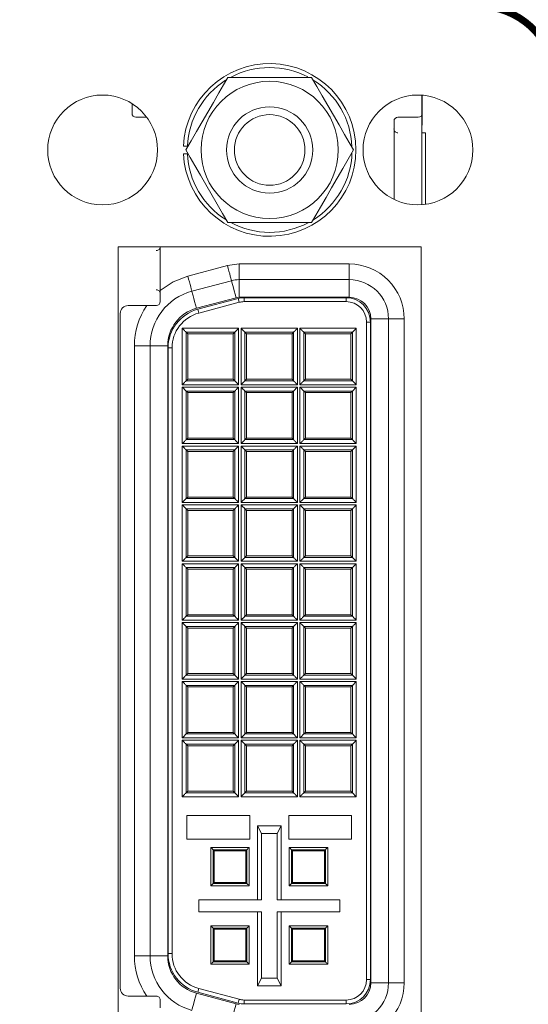
# Model space of a CAD drawing. Units: inches. Extents: x 0 to 68, y 0 to 44.
# Drawn here: x 9.9 to 10.5, y 7.8 to 9 of the extents above; entities that cross this region are included whole.
import ezdxf

# ---------------------------------------------------------------- set-up
doc = ezdxf.new("R2010")
doc.units = ezdxf.units.IN
doc.header["$MEASUREMENT"] = 0
doc.layers.add('PART', color=4, linetype='Continuous')
doc.layers.add('SILK', color=7, linetype='Continuous')

msp = doc.modelspace()

# ---------------------------------------------------------------- linework, layer by layer
at = {"layer": 'PART', "linetype": 'Continuous', "lineweight": 15}
for p, q in [((10.2497, 8.9617), (10.1429, 8.9617)), ((10.3901, 8.7994), (10.3901, 8.939)), ((10.3905, 8.939), (10.3908, 8.9359)), ((10.3908, 8.9159), (10.3908, 8.9359)), ((10.0208, 8.9283), (10.0208, 8.9159)), ((10.0258, 8.9109), (10.0395, 8.9109)), ((10.3598, 8.9109), (10.3858, 8.9109)), ((10.3908, 8.9103), (10.3901, 8.9103)), ((10.3908, 8.9159), (10.3908, 8.9103)), ((10.3908, 8.9009), (10.3908, 8.9103)), ((10.3548, 8.8959), (10.3548, 8.9059)), ((10.3908, 8.9009), (10.3901, 8.9009)), ((10.3548, 8.8062), (10.3548, 8.8959)), ((10.3901, 8.8909), (10.3948, 8.8909)), ((10.3948, 8.7998), (10.3948, 8.8909)), ((10.0914, 8.8742), (10.0864, 8.8742)), ((10.0864, 8.8642), (10.0914, 8.8642)), ((10.1429, 8.7767), (10.2497, 8.7767)), ((10.3893, 8.7457), (10.0033, 8.7457)), ((10.0033, 8.7457), (10.0033, 7.7127)), ((10.0568, 8.7457), (10.0568, 8.6902)), ((10.3893, 7.7127), (10.3893, 8.7457)), ((10.092, 8.7084), (10.1424, 8.7219)), ((10.1424, 8.7219), (10.1575, 8.7239)), ((10.1575, 8.7039), (10.1575, 8.7239)), ((10.1575, 8.7239), (10.2978, 8.7239)), ((10.2978, 8.7039), (10.2978, 8.7239)), ((10.0971, 8.6891), (10.1476, 8.7026)), ((10.1575, 8.7039), (10.1575, 8.6814)), ((10.1575, 8.7039), (10.2978, 8.7039)), ((10.2978, 8.7039), (10.2978, 8.6814)), ((10.0568, 8.6759), (10.0568, 8.6902)), ((10.0395, 8.6709), (10.0158, 8.6709)), ((10.0395, 8.6709), (10.0518, 8.6709)), ((10.103, 8.6674), (10.1534, 8.6809)), ((10.1046, 8.6661), (10.156, 8.6799)), ((10.1573, 8.6751), (10.1059, 8.6613)), ((10.156, 8.6799), (10.1573, 8.6751)), ((10.1575, 8.6814), (10.2978, 8.6814)), ((10.1638, 8.6809), (10.1638, 8.6759)), ((10.1638, 8.6809), (10.2938, 8.6809)), ((10.1638, 8.6759), (10.2938, 8.6759)), ((10.2938, 8.6759), (10.2938, 8.6809)), ((10.0058, 7.8009), (10.0058, 8.6609)), ((10.1059, 8.6613), (10.1046, 8.6661)), ((10.3248, 8.6499), (10.3198, 8.6499)), ((10.3198, 8.6499), (10.3198, 7.8119)), ((10.3248, 8.6499), (10.3248, 7.8119)), ((10.3478, 8.6539), (10.3253, 8.6539)), ((10.3253, 8.6539), (10.3253, 7.8079)), ((10.3478, 8.6539), (10.3478, 7.8079)), ((10.3478, 8.6539), (10.3678, 8.6539)), ((10.3678, 8.6539), (10.3678, 7.8079)), ((10.0848, 8.6419), (10.1567, 8.6419)), ((10.0848, 8.57), (10.0848, 8.6419)), ((10.1517, 8.6369), (10.0898, 8.6369)), ((10.0898, 8.6369), (10.0898, 8.575)), ((10.0918, 8.6349), (10.0898, 8.6369)), ((10.0918, 8.5769), (10.0918, 8.6349)), ((10.1498, 8.6349), (10.0918, 8.6349)), ((10.1517, 8.6369), (10.1498, 8.6349)), ((10.1498, 8.5769), (10.1498, 8.6349)), ((10.1517, 8.575), (10.1517, 8.6369)), ((10.1567, 8.6419), (10.1567, 8.57)), ((10.1598, 8.6419), (10.2317, 8.6419)), ((10.1598, 8.57), (10.1598, 8.6419)), ((10.1648, 8.6369), (10.1648, 8.575)), ((10.2267, 8.6369), (10.1648, 8.6369)), ((10.1668, 8.6349), (10.1648, 8.6369)), ((10.1668, 8.5769), (10.1668, 8.6349)), ((10.2248, 8.6349), (10.1668, 8.6349)), ((10.2267, 8.6369), (10.2248, 8.6349)), ((10.2248, 8.5769), (10.2248, 8.6349)), ((10.2267, 8.575), (10.2267, 8.6369)), ((10.2317, 8.6419), (10.2317, 8.57)), ((10.2348, 8.6419), (10.3067, 8.6419)), ((10.2348, 8.57), (10.2348, 8.6419)), ((10.2398, 8.6369), (10.3017, 8.6369)), ((10.2398, 8.6369), (10.2398, 8.575)), ((10.2398, 8.6369), (10.2418, 8.6349)), ((10.2418, 8.6349), (10.2998, 8.6349)), ((10.2418, 8.6349), (10.2418, 8.5769)), ((10.2998, 8.6349), (10.3017, 8.6369)), ((10.2998, 8.6349), (10.2998, 8.5769)), ((10.3017, 8.575), (10.3017, 8.6369)), ((10.3067, 8.6419), (10.3067, 8.57)), ((10.0438, 8.6196), (10.0238, 8.6196)), ((10.0238, 7.8423), (10.0238, 8.6196)), ((10.0438, 7.8423), (10.0438, 8.6196)), ((10.0663, 8.6196), (10.0438, 8.6196)), ((10.0663, 7.8423), (10.0663, 8.6196)), ((10.0668, 8.6169), (10.0718, 8.6169)), ((10.0668, 7.845), (10.0668, 8.6169)), ((10.0718, 7.845), (10.0718, 8.6169)), ((10.0918, 8.5769), (10.0898, 8.575)), ((10.1517, 8.575), (10.0898, 8.575)), ((10.1498, 8.5769), (10.0918, 8.5769)), ((10.1517, 8.575), (10.1498, 8.5769)), ((10.1668, 8.5769), (10.1648, 8.575)), ((10.2267, 8.575), (10.1648, 8.575)), ((10.2248, 8.5769), (10.1668, 8.5769)), ((10.2267, 8.575), (10.2248, 8.5769)), ((10.2398, 8.575), (10.2418, 8.5769)), ((10.2398, 8.575), (10.3017, 8.575)), ((10.2418, 8.5769), (10.2998, 8.5769)), ((10.2998, 8.5769), (10.3017, 8.575)), ((10.1567, 8.57), (10.0848, 8.57)), ((10.0848, 8.5669), (10.1567, 8.5669)), ((10.0848, 8.495), (10.0848, 8.5669)), ((10.1517, 8.5619), (10.0898, 8.5619)), ((10.0898, 8.5619), (10.0898, 8.5)), ((10.0918, 8.5599), (10.0898, 8.5619)), ((10.1498, 8.5599), (10.0918, 8.5599)), ((10.0918, 8.5019), (10.0918, 8.5599)), ((10.1517, 8.5619), (10.1498, 8.5599)), ((10.1498, 8.5019), (10.1498, 8.5599)), ((10.1517, 8.5), (10.1517, 8.5619)), ((10.1567, 8.5669), (10.1567, 8.495)), ((10.2317, 8.57), (10.1598, 8.57)), ((10.1598, 8.5669), (10.2317, 8.5669)), ((10.1598, 8.495), (10.1598, 8.5669)), ((10.1648, 8.5619), (10.1648, 8.5)), ((10.2267, 8.5619), (10.1648, 8.5619)), ((10.1668, 8.5599), (10.1648, 8.5619)), ((10.1668, 8.5019), (10.1668, 8.5599)), ((10.2248, 8.5599), (10.1668, 8.5599)), ((10.2267, 8.5619), (10.2248, 8.5599)), ((10.2248, 8.5019), (10.2248, 8.5599)), ((10.2267, 8.5), (10.2267, 8.5619)), ((10.2317, 8.5669), (10.2317, 8.495)), ((10.3067, 8.57), (10.2348, 8.57)), ((10.2348, 8.5669), (10.3067, 8.5669)), ((10.2348, 8.495), (10.2348, 8.5669)), ((10.2398, 8.5619), (10.3017, 8.5619)), ((10.2398, 8.5619), (10.2398, 8.5)), ((10.2398, 8.5619), (10.2418, 8.5599)), ((10.2418, 8.5599), (10.2998, 8.5599)), ((10.2418, 8.5599), (10.2418, 8.5019)), ((10.2998, 8.5599), (10.3017, 8.5619)), ((10.2998, 8.5599), (10.2998, 8.5019)), ((10.3017, 8.5619), (10.3067, 8.5669)), ((10.3017, 8.5), (10.3017, 8.5619)), ((10.3067, 8.5669), (10.3067, 8.495)), ((10.1567, 8.495), (10.0848, 8.495)), ((10.0918, 8.5019), (10.0898, 8.5)), ((10.1517, 8.5), (10.0898, 8.5)), ((10.1498, 8.5019), (10.0918, 8.5019)), ((10.1517, 8.5), (10.1498, 8.5019)), ((10.2317, 8.495), (10.1598, 8.495)), ((10.1668, 8.5019), (10.1648, 8.5)), ((10.2267, 8.5), (10.1648, 8.5)), ((10.2248, 8.5019), (10.1668, 8.5019)), ((10.2267, 8.5), (10.2248, 8.5019)), ((10.3067, 8.495), (10.2348, 8.495)), ((10.2398, 8.5), (10.2418, 8.5019)), ((10.2398, 8.5), (10.3017, 8.5)), ((10.2418, 8.5019), (10.2998, 8.5019)), ((10.2998, 8.5019), (10.3017, 8.5)), ((10.0848, 8.42), (10.0848, 8.4919)), ((10.0848, 8.4919), (10.1567, 8.4919)), ((10.1517, 8.4869), (10.0898, 8.4869)), ((10.0898, 8.4869), (10.0898, 8.425)), ((10.0898, 8.4869), (10.0918, 8.4849)), ((10.0918, 8.4849), (10.0918, 8.4269)), ((10.1498, 8.4849), (10.0918, 8.4849)), ((10.1517, 8.4869), (10.1498, 8.4849)), ((10.1498, 8.4849), (10.1498, 8.4269)), ((10.1517, 8.4869), (10.1517, 8.425)), ((10.1567, 8.4919), (10.1567, 8.42)), ((10.1598, 8.4919), (10.2317, 8.4919)), ((10.1598, 8.42), (10.1598, 8.4919)), ((10.1648, 8.4869), (10.1648, 8.425)), ((10.1648, 8.4869), (10.2267, 8.4869)), ((10.1648, 8.4869), (10.1668, 8.4849)), ((10.1668, 8.4849), (10.1668, 8.4269)), ((10.1668, 8.4849), (10.2248, 8.4849)), ((10.2248, 8.4849), (10.2267, 8.4869)), ((10.2248, 8.4849), (10.2248, 8.4269)), ((10.2267, 8.425), (10.2267, 8.4869)), ((10.2317, 8.4919), (10.2317, 8.42)), ((10.2348, 8.4919), (10.3067, 8.4919)), ((10.2348, 8.42), (10.2348, 8.4919)), ((10.2398, 8.4869), (10.3017, 8.4869)), ((10.2398, 8.4869), (10.2398, 8.425)), ((10.2398, 8.4869), (10.2418, 8.4849)), ((10.2418, 8.4849), (10.2998, 8.4849)), ((10.2418, 8.4849), (10.2418, 8.4269)), ((10.2998, 8.4849), (10.3017, 8.4869)), ((10.2998, 8.4849), (10.2998, 8.4269)), ((10.3017, 8.425), (10.3017, 8.4869)), ((10.3067, 8.4919), (10.3067, 8.42)), ((10.1567, 8.42), (10.0848, 8.42)), ((10.0918, 8.4269), (10.0898, 8.425)), ((10.0898, 8.425), (10.1517, 8.425)), ((10.1498, 8.4269), (10.0918, 8.4269)), ((10.1498, 8.4269), (10.1517, 8.425)), ((10.2317, 8.42), (10.1598, 8.42)), ((10.1648, 8.425), (10.1668, 8.4269)), ((10.1648, 8.425), (10.2267, 8.425)), ((10.1668, 8.4269), (10.2248, 8.4269)), ((10.2248, 8.4269), (10.2267, 8.425)), ((10.3067, 8.42), (10.2348, 8.42)), ((10.2398, 8.425), (10.2418, 8.4269)), ((10.2398, 8.425), (10.3017, 8.425)), ((10.2418, 8.4269), (10.2998, 8.4269)), ((10.2998, 8.4269), (10.3017, 8.425)), ((10.0848, 8.4169), (10.1567, 8.4169)), ((10.0848, 8.345), (10.0848, 8.4169)), ((10.1517, 8.4119), (10.0898, 8.4119)), ((10.0898, 8.4119), (10.0898, 8.35)), ((10.0918, 8.4099), (10.0898, 8.4119)), ((10.1498, 8.4099), (10.0918, 8.4099)), ((10.0918, 8.3519), (10.0918, 8.4099)), ((10.1517, 8.4119), (10.1498, 8.4099)), ((10.1498, 8.3519), (10.1498, 8.4099)), ((10.1517, 8.35), (10.1517, 8.4119)), ((10.1567, 8.4169), (10.1567, 8.345)), ((10.1598, 8.4169), (10.2317, 8.4169)), ((10.1598, 8.345), (10.1598, 8.4169)), ((10.1648, 8.4119), (10.1648, 8.35)), ((10.1648, 8.4119), (10.2267, 8.4119)), ((10.1648, 8.4119), (10.1668, 8.4099)), ((10.1668, 8.4099), (10.2248, 8.4099)), ((10.1668, 8.4099), (10.1668, 8.3519)), ((10.2248, 8.4099), (10.2267, 8.4119)), ((10.2248, 8.4099), (10.2248, 8.3519)), ((10.2267, 8.35), (10.2267, 8.4119)), ((10.2317, 8.4169), (10.2317, 8.345)), ((10.2348, 8.345), (10.2348, 8.4169)), ((10.2348, 8.4169), (10.3067, 8.4169)), ((10.3017, 8.4119), (10.2398, 8.4119)), ((10.2398, 8.4119), (10.2398, 8.35)), ((10.2398, 8.4119), (10.2418, 8.4099)), ((10.2998, 8.4099), (10.2418, 8.4099)), ((10.2418, 8.4099), (10.2418, 8.3519)), ((10.3017, 8.4119), (10.2998, 8.4099)), ((10.2998, 8.4099), (10.2998, 8.3519)), ((10.3017, 8.4119), (10.3017, 8.35)), ((10.3067, 8.4169), (10.3067, 8.345)), ((10.1567, 8.345), (10.0848, 8.345)), ((10.0918, 8.3519), (10.0898, 8.35)), ((10.1517, 8.35), (10.0898, 8.35)), ((10.1498, 8.3519), (10.0918, 8.3519)), ((10.1517, 8.35), (10.1498, 8.3519)), ((10.2317, 8.345), (10.1598, 8.345)), ((10.1648, 8.35), (10.1668, 8.3519)), ((10.1648, 8.35), (10.2267, 8.35)), ((10.1668, 8.3519), (10.2248, 8.3519)), ((10.2248, 8.3519), (10.2267, 8.35)), ((10.3067, 8.345), (10.2348, 8.345)), ((10.2418, 8.3519), (10.2398, 8.35)), ((10.2398, 8.35), (10.3017, 8.35)), ((10.2998, 8.3519), (10.2418, 8.3519)), ((10.2998, 8.3519), (10.3017, 8.35)), ((10.3017, 8.35), (10.3067, 8.345)), ((10.0848, 8.3419), (10.1567, 8.3419)), ((10.0848, 8.27), (10.0848, 8.3419)), ((10.1517, 8.3369), (10.0898, 8.3369)), ((10.0898, 8.3369), (10.0898, 8.275)), ((10.0918, 8.3349), (10.0898, 8.3369)), ((10.1498, 8.3349), (10.0918, 8.3349)), ((10.0918, 8.2769), (10.0918, 8.3349)), ((10.1517, 8.3369), (10.1498, 8.3349)), ((10.1498, 8.2769), (10.1498, 8.3349)), ((10.1517, 8.275), (10.1517, 8.3369)), ((10.1567, 8.3419), (10.1567, 8.27)), ((10.1598, 8.27), (10.1598, 8.3419)), ((10.1598, 8.3419), (10.2317, 8.3419)), ((10.1648, 8.3369), (10.1648, 8.275)), ((10.2267, 8.3369), (10.1648, 8.3369)), ((10.1648, 8.3369), (10.1668, 8.3349)), ((10.1668, 8.3349), (10.1668, 8.2769)), ((10.2248, 8.3349), (10.1668, 8.3349)), ((10.2267, 8.3369), (10.2248, 8.3349)), ((10.2248, 8.3349), (10.2248, 8.2769)), ((10.2267, 8.3369), (10.2267, 8.275)), ((10.2317, 8.3419), (10.2317, 8.27)), ((10.2348, 8.27), (10.2348, 8.3419)), ((10.2348, 8.3419), (10.3067, 8.3419)), ((10.2398, 8.3369), (10.2398, 8.275)), ((10.3017, 8.3369), (10.2398, 8.3369)), ((10.2398, 8.3369), (10.2418, 8.3349)), ((10.2998, 8.3349), (10.2418, 8.3349)), ((10.2418, 8.3349), (10.2418, 8.2769)), ((10.3017, 8.3369), (10.2998, 8.3349)), ((10.2998, 8.3349), (10.2998, 8.2769)), ((10.3017, 8.3369), (10.3017, 8.275)), ((10.3067, 8.3419), (10.3067, 8.27)), ((10.1567, 8.27), (10.0848, 8.27)), ((10.0918, 8.2769), (10.0898, 8.275)), ((10.1517, 8.275), (10.0898, 8.275)), ((10.1498, 8.2769), (10.0918, 8.2769)), ((10.1517, 8.275), (10.1498, 8.2769)), ((10.2317, 8.27), (10.1598, 8.27)), ((10.1668, 8.2769), (10.1648, 8.275)), ((10.1648, 8.275), (10.2267, 8.275)), ((10.2248, 8.2769), (10.1668, 8.2769)), ((10.2248, 8.2769), (10.2267, 8.275)), ((10.3067, 8.27), (10.2348, 8.27)), ((10.2418, 8.2769), (10.2398, 8.275)), ((10.2398, 8.275), (10.3017, 8.275)), ((10.2998, 8.2769), (10.2418, 8.2769)), ((10.2998, 8.2769), (10.3017, 8.275)), ((10.0848, 8.195), (10.0848, 8.2669)), ((10.0848, 8.2669), (10.1567, 8.2669)), ((10.0898, 8.2619), (10.0898, 8.2)), ((10.1517, 8.2619), (10.0898, 8.2619)), ((10.0898, 8.2619), (10.0918, 8.2599)), ((10.0918, 8.2599), (10.0918, 8.2019)), ((10.1498, 8.2599), (10.0918, 8.2599)), ((10.1517, 8.2619), (10.1498, 8.2599)), ((10.1498, 8.2599), (10.1498, 8.2019)), ((10.1517, 8.2619), (10.1517, 8.2)), ((10.1567, 8.2669), (10.1567, 8.195)), ((10.1598, 8.2669), (10.2317, 8.2669)), ((10.1598, 8.195), (10.1598, 8.2669)), ((10.1648, 8.2619), (10.1648, 8.2)), ((10.2267, 8.2619), (10.1648, 8.2619)), ((10.1668, 8.2599), (10.1648, 8.2619)), ((10.1668, 8.2019), (10.1668, 8.2599)), ((10.2248, 8.2599), (10.1668, 8.2599)), ((10.2267, 8.2619), (10.2248, 8.2599)), ((10.2248, 8.2019), (10.2248, 8.2599)), ((10.2267, 8.2), (10.2267, 8.2619)), ((10.2317, 8.2669), (10.2317, 8.195)), ((10.2348, 8.2669), (10.3067, 8.2669)), ((10.2348, 8.195), (10.2348, 8.2669)), ((10.3017, 8.2619), (10.2398, 8.2619)), ((10.2398, 8.2619), (10.2398, 8.2)), ((10.2418, 8.2599), (10.2398, 8.2619)), ((10.2998, 8.2599), (10.2418, 8.2599)), ((10.2418, 8.2019), (10.2418, 8.2599)), ((10.3017, 8.2619), (10.2998, 8.2599)), ((10.2998, 8.2019), (10.2998, 8.2599)), ((10.3017, 8.2), (10.3017, 8.2619)), ((10.3067, 8.2669), (10.3067, 8.195)), ((10.1567, 8.195), (10.0848, 8.195)), ((10.0918, 8.2019), (10.0898, 8.2)), ((10.0898, 8.2), (10.1517, 8.2)), ((10.1498, 8.2019), (10.0918, 8.2019)), ((10.1498, 8.2019), (10.1517, 8.2)), ((10.2317, 8.195), (10.1598, 8.195)), ((10.1668, 8.2019), (10.1648, 8.2)), ((10.2267, 8.2), (10.1648, 8.2)), ((10.2248, 8.2019), (10.1668, 8.2019)), ((10.2267, 8.2), (10.2248, 8.2019)), ((10.3067, 8.195), (10.2348, 8.195)), ((10.2418, 8.2019), (10.2398, 8.2)), ((10.3017, 8.2), (10.2398, 8.2)), ((10.2998, 8.2019), (10.2418, 8.2019)), ((10.3017, 8.2), (10.2998, 8.2019)), ((10.0848, 8.12), (10.0848, 8.1919)), ((10.0848, 8.1919), (10.1567, 8.1919)), ((10.0898, 8.1869), (10.0898, 8.125)), ((10.1517, 8.1869), (10.0898, 8.1869)), ((10.0898, 8.1869), (10.0918, 8.1849)), ((10.0918, 8.1849), (10.0918, 8.1269)), ((10.1498, 8.1849), (10.0918, 8.1849)), ((10.1517, 8.1869), (10.1498, 8.1849)), ((10.1498, 8.1849), (10.1498, 8.1269)), ((10.1517, 8.1869), (10.1517, 8.125)), ((10.1567, 8.1919), (10.1567, 8.12)), ((10.1598, 8.1919), (10.2317, 8.1919)), ((10.1598, 8.12), (10.1598, 8.1919)), ((10.1648, 8.1869), (10.2267, 8.1869)), ((10.1648, 8.1869), (10.1648, 8.125)), ((10.1648, 8.1869), (10.1668, 8.1849)), ((10.1668, 8.1849), (10.1668, 8.1269)), ((10.1668, 8.1849), (10.2248, 8.1849)), ((10.2248, 8.1849), (10.2267, 8.1869)), ((10.2248, 8.1849), (10.2248, 8.1269)), ((10.2267, 8.125), (10.2267, 8.1869)), ((10.2317, 8.1919), (10.2317, 8.12)), ((10.2348, 8.1919), (10.3067, 8.1919)), ((10.2348, 8.12), (10.2348, 8.1919)), ((10.3017, 8.1869), (10.2398, 8.1869)), ((10.2398, 8.1869), (10.2398, 8.125)), ((10.2418, 8.1849), (10.2398, 8.1869)), ((10.2418, 8.1269), (10.2418, 8.1849)), ((10.2998, 8.1849), (10.2418, 8.1849)), ((10.3017, 8.1869), (10.2998, 8.1849)), ((10.2998, 8.1269), (10.2998, 8.1849)), ((10.3067, 8.1919), (10.3017, 8.1869)), ((10.3017, 8.125), (10.3017, 8.1869)), ((10.3067, 8.1919), (10.3067, 8.12)), ((10.1567, 8.12), (10.0848, 8.12)), ((10.0918, 8.1269), (10.0898, 8.125)), ((10.0898, 8.125), (10.1517, 8.125)), ((10.1498, 8.1269), (10.0918, 8.1269)), ((10.1498, 8.1269), (10.1517, 8.125)), ((10.2317, 8.12), (10.1598, 8.12)), ((10.1648, 8.125), (10.1668, 8.1269)), ((10.1648, 8.125), (10.2267, 8.125)), ((10.1668, 8.1269), (10.2248, 8.1269)), ((10.2248, 8.1269), (10.2267, 8.125)), ((10.3067, 8.12), (10.2348, 8.12)), ((10.2418, 8.1269), (10.2398, 8.125)), ((10.3017, 8.125), (10.2398, 8.125)), ((10.2998, 8.1269), (10.2418, 8.1269)), ((10.3017, 8.125), (10.2998, 8.1269)), ((10.0848, 8.1169), (10.1567, 8.1169)), ((10.0848, 8.045), (10.0848, 8.1169)), ((10.0898, 8.1119), (10.0898, 8.05)), ((10.0898, 8.1119), (10.1517, 8.1119)), ((10.0898, 8.1119), (10.0918, 8.1099)), ((10.0918, 8.1099), (10.1498, 8.1099)), ((10.0918, 8.1099), (10.0918, 8.0519)), ((10.1498, 8.1099), (10.1517, 8.1119)), ((10.1498, 8.1099), (10.1498, 8.0519)), ((10.1517, 8.05), (10.1517, 8.1119)), ((10.1567, 8.1169), (10.1567, 8.045)), ((10.1598, 8.045), (10.1598, 8.1169)), ((10.1598, 8.1169), (10.2317, 8.1169)), ((10.1648, 8.1119), (10.1648, 8.05)), ((10.2267, 8.1119), (10.1648, 8.1119)), ((10.1648, 8.1119), (10.1668, 8.1099)), ((10.2248, 8.1099), (10.1668, 8.1099)), ((10.1668, 8.1099), (10.1668, 8.0519)), ((10.2267, 8.1119), (10.2248, 8.1099)), ((10.2248, 8.1099), (10.2248, 8.0519)), ((10.2267, 8.1119), (10.2267, 8.05)), ((10.2317, 8.1169), (10.2317, 8.045)), ((10.2348, 8.1169), (10.3067, 8.1169)), ((10.2348, 8.045), (10.2348, 8.1169)), ((10.3017, 8.1119), (10.2398, 8.1119)), ((10.2398, 8.05), (10.2398, 8.1119)), ((10.2418, 8.1099), (10.2398, 8.1119)), ((10.2418, 8.1099), (10.2998, 8.1099)), ((10.2418, 8.0519), (10.2418, 8.1099)), ((10.2998, 8.1099), (10.3017, 8.1119)), ((10.2998, 8.0519), (10.2998, 8.1099)), ((10.3017, 8.05), (10.3017, 8.1119)), ((10.3067, 8.1169), (10.3067, 8.045)), ((10.1567, 8.045), (10.0848, 8.045)), ((10.0898, 8.05), (10.0918, 8.0519)), ((10.0898, 8.05), (10.1517, 8.05)), ((10.0918, 8.0519), (10.1498, 8.0519)), ((10.1498, 8.0519), (10.1517, 8.05)), ((10.2317, 8.045), (10.1598, 8.045)), ((10.1668, 8.0519), (10.1648, 8.05)), ((10.1648, 8.05), (10.2267, 8.05)), ((10.2248, 8.0519), (10.1668, 8.0519)), ((10.2248, 8.0519), (10.2267, 8.05)), ((10.3067, 8.045), (10.2348, 8.045)), ((10.2398, 8.05), (10.2418, 8.0519)), ((10.2398, 8.05), (10.3017, 8.05)), ((10.2418, 8.0519), (10.2998, 8.0519)), ((10.3017, 8.05), (10.2998, 8.0519)), ((10.3067, 8.045), (10.3017, 8.05)), ((10.0908, 8.0209), (10.1708, 8.0209)), ((10.0908, 8.0209), (10.0908, 7.9909)), ((10.1708, 7.9909), (10.1708, 8.0209)), ((10.2208, 8.0209), (10.3008, 8.0209)), ((10.2208, 8.0209), (10.2208, 7.9909)), ((10.3008, 7.9909), (10.3008, 8.0209)), ((10.1808, 7.9134), (10.1808, 8.0079)), ((10.1808, 8.0079), (10.1858, 7.9979)), ((10.1808, 8.0079), (10.2108, 8.0079)), ((10.2108, 8.0079), (10.2058, 7.9979)), ((10.2108, 8.0079), (10.2108, 7.9134)), ((10.1858, 7.9134), (10.1858, 7.9979)), ((10.2058, 7.9979), (10.1858, 7.9979)), ((10.2058, 7.9979), (10.2058, 7.9134)), ((10.1708, 7.9909), (10.0908, 7.9909)), ((10.1213, 7.9804), (10.1703, 7.9804)), ((10.1213, 7.9315), (10.1213, 7.9804)), ((10.1703, 7.9804), (10.1703, 7.9315)), ((10.3008, 7.9909), (10.2208, 7.9909)), ((10.2213, 7.9804), (10.2703, 7.9804)), ((10.2213, 7.9315), (10.2213, 7.9804)), ((10.2703, 7.9804), (10.2703, 7.9315)), ((10.1673, 7.9774), (10.1243, 7.9774)), ((10.1243, 7.9345), (10.1243, 7.9774)), ((10.1256, 7.9761), (10.1243, 7.9774)), ((10.1256, 7.9357), (10.1256, 7.9761)), ((10.1256, 7.9761), (10.166, 7.9761)), ((10.166, 7.9761), (10.1673, 7.9774)), ((10.166, 7.9357), (10.166, 7.9761)), ((10.1673, 7.9345), (10.1673, 7.9774)), ((10.2243, 7.9345), (10.2243, 7.9774)), ((10.2673, 7.9774), (10.2243, 7.9774)), ((10.2256, 7.9761), (10.2243, 7.9774)), ((10.2256, 7.9761), (10.266, 7.9761)), ((10.2256, 7.9357), (10.2256, 7.9761)), ((10.266, 7.9761), (10.2673, 7.9774)), ((10.266, 7.9357), (10.266, 7.9761)), ((10.2673, 7.9345), (10.2673, 7.9774)), ((10.1703, 7.9315), (10.1213, 7.9315)), ((10.1243, 7.9345), (10.1256, 7.9357)), ((10.1243, 7.9345), (10.1673, 7.9345)), ((10.1256, 7.9357), (10.166, 7.9357)), ((10.1673, 7.9345), (10.166, 7.9357)), ((10.2703, 7.9315), (10.2213, 7.9315)), ((10.2243, 7.9345), (10.2256, 7.9357)), ((10.2243, 7.9345), (10.2673, 7.9345)), ((10.2256, 7.9357), (10.266, 7.9357)), ((10.2673, 7.9345), (10.266, 7.9357)), ((10.1058, 7.9134), (10.1808, 7.9134)), ((10.1058, 7.9134), (10.1058, 7.8984)), ((10.1808, 7.9134), (10.1858, 7.9134)), ((10.2108, 7.9134), (10.2058, 7.9134)), ((10.2108, 7.9134), (10.2858, 7.9134)), ((10.2858, 7.8984), (10.2858, 7.9134)), ((10.1808, 7.8984), (10.1058, 7.8984)), ((10.1808, 7.8039), (10.1808, 7.8984)), ((10.1808, 7.8984), (10.1858, 7.8984)), ((10.1858, 7.8139), (10.1858, 7.8984)), ((10.2108, 7.8984), (10.2058, 7.8984)), ((10.2058, 7.8984), (10.2058, 7.8139)), ((10.2108, 7.8984), (10.2108, 7.8039)), ((10.2858, 7.8984), (10.2108, 7.8984)), ((10.1213, 7.8804), (10.1703, 7.8804)), ((10.1213, 7.8315), (10.1213, 7.8804)), ((10.1703, 7.8804), (10.1703, 7.8315)), ((10.2213, 7.8804), (10.2703, 7.8804)), ((10.2213, 7.8315), (10.2213, 7.8804)), ((10.2703, 7.8804), (10.2703, 7.8315)), ((10.1243, 7.8345), (10.1243, 7.8774)), ((10.1673, 7.8774), (10.1243, 7.8774)), ((10.1256, 7.8761), (10.1243, 7.8774)), ((10.1256, 7.8357), (10.1256, 7.8761)), ((10.1256, 7.8761), (10.166, 7.8761)), ((10.166, 7.8761), (10.1673, 7.8774)), ((10.166, 7.8357), (10.166, 7.8761)), ((10.1673, 7.8345), (10.1673, 7.8774)), ((10.2673, 7.8774), (10.2243, 7.8774)), ((10.2243, 7.8345), (10.2243, 7.8774)), ((10.2256, 7.8761), (10.2243, 7.8774)), ((10.2256, 7.8357), (10.2256, 7.8761)), ((10.2256, 7.8761), (10.266, 7.8761)), ((10.266, 7.8761), (10.2673, 7.8774)), ((10.266, 7.8357), (10.266, 7.8761)), ((10.2673, 7.8345), (10.2673, 7.8774)), ((10.0238, 7.8423), (10.0438, 7.8423)), ((10.0438, 7.8423), (10.0663, 7.8423)), ((10.0668, 7.845), (10.0718, 7.845)), ((10.1703, 7.8315), (10.1213, 7.8315)), ((10.1243, 7.8345), (10.1256, 7.8357)), ((10.1243, 7.8345), (10.1673, 7.8345)), ((10.1256, 7.8357), (10.166, 7.8357)), ((10.1673, 7.8345), (10.166, 7.8357)), ((10.2703, 7.8315), (10.2213, 7.8315)), ((10.2243, 7.8345), (10.2256, 7.8357)), ((10.2243, 7.8345), (10.2673, 7.8345)), ((10.2256, 7.8357), (10.266, 7.8357)), ((10.2673, 7.8345), (10.266, 7.8357)), ((10.1808, 7.8039), (10.1858, 7.8139)), ((10.1858, 7.8139), (10.2058, 7.8139)), ((10.2108, 7.8039), (10.2058, 7.8139)), ((10.3198, 7.8119), (10.3248, 7.8119)), ((10.3478, 7.8079), (10.3253, 7.8079)), ((10.3478, 7.8079), (10.3678, 7.8079)), ((10.1534, 7.781), (10.103, 7.7945)), ((10.1059, 7.8006), (10.1046, 7.7957)), ((10.156, 7.782), (10.1046, 7.7957)), ((10.1059, 7.8006), (10.1573, 7.7868)), ((10.2108, 7.8039), (10.1808, 7.8039)), ((10.0158, 7.7909), (10.0395, 7.7909)), ((10.0518, 7.7909), (10.0395, 7.7909)), ((10.0568, 7.7759), (10.0568, 7.7859)), ((10.156, 7.782), (10.1573, 7.7868)), ((10.1638, 7.7859), (10.1638, 7.7809)), ((10.2938, 7.7859), (10.1638, 7.7859)), ((10.2938, 7.7809), (10.1638, 7.7809)), ((10.2938, 7.7809), (10.2938, 7.7859))]:
    msp.add_line(p, q, dxfattribs=at)
at = {"layer": 'PART', "linetype": 'Continuous', "lineweight": 15, "flags": 128}
for points in [[(10.1429, 8.9617), (10.1374, 8.9521), (10.1315, 8.942), (10.1245, 8.9297), (10.1174, 8.9175), (10.1031, 8.8928), (10.0963, 8.8809), (10.0895, 8.8692)], [(10.3031, 8.8692), (10.2976, 8.8788), (10.2917, 8.8889), (10.2847, 8.9012), (10.2776, 8.9134), (10.2634, 8.9381), (10.2565, 8.95), (10.2497, 8.9617)], [(10.0895, 8.8692), (10.095, 8.8596), (10.1009, 8.8495), (10.1079, 8.8372), (10.115, 8.825), (10.1292, 8.8003), (10.1361, 8.7884), (10.1429, 8.7767)], [(10.2497, 8.7767), (10.2552, 8.7863), (10.2611, 8.7964), (10.2682, 8.8087), (10.2752, 8.8209), (10.2895, 8.8456), (10.2963, 8.8575), (10.3031, 8.8692)], [(10.1476, 8.7026), (10.1475, 8.703), (10.1472, 8.7041), (10.1467, 8.7059), (10.1461, 8.7083), (10.1453, 8.7112), (10.1444, 8.7146), (10.1434, 8.7182), (10.1424, 8.7219)], [(10.0568, 8.6902), (10.0734, 8.7012), (10.092, 8.7084)], [(10.092, 8.7084), (10.093, 8.7047), (10.0939, 8.701), (10.0948, 8.6977), (10.0956, 8.6948), (10.0963, 8.6924), (10.0967, 8.6906), (10.097, 8.6895), (10.0971, 8.6891)], [(10.1476, 8.7026), (10.1477, 8.7022), (10.148, 8.7011), (10.1485, 8.6992), (10.1492, 8.6966), (10.15, 8.6934), (10.1511, 8.6896), (10.1522, 8.6854), (10.1534, 8.6809)], [(10.103, 8.6674), (10.1017, 8.6719), (10.1006, 8.6761), (10.0996, 8.6799), (10.0988, 8.6831), (10.0981, 8.6857), (10.0976, 8.6876), (10.0972, 8.6887), (10.0971, 8.6891)], [(10.0848, 8.6419), (10.0858, 8.6409), (10.0867, 8.64), (10.0876, 8.6391), (10.0883, 8.6384), (10.089, 8.6378), (10.0894, 8.6373), (10.0897, 8.637), (10.0898, 8.6369)], [(10.1567, 8.6419), (10.1558, 8.6409), (10.1548, 8.64), (10.154, 8.6391), (10.1532, 8.6384), (10.1526, 8.6378), (10.1521, 8.6373), (10.1518, 8.637), (10.1517, 8.6369)], [(10.1598, 8.6419), (10.1608, 8.6409), (10.1617, 8.64), (10.1626, 8.6391), (10.1633, 8.6384), (10.164, 8.6378), (10.1644, 8.6373), (10.1647, 8.637), (10.1648, 8.6369)], [(10.2317, 8.6419), (10.2308, 8.6409), (10.2298, 8.64), (10.229, 8.6391), (10.2282, 8.6384), (10.2276, 8.6378), (10.2271, 8.6373), (10.2268, 8.637), (10.2267, 8.6369)], [(10.2348, 8.6419), (10.2358, 8.6409), (10.2367, 8.64), (10.2376, 8.6391), (10.2383, 8.6384), (10.239, 8.6378), (10.2394, 8.6373), (10.2397, 8.637), (10.2398, 8.6369)], [(10.3017, 8.6369), (10.3018, 8.637), (10.3021, 8.6373), (10.3026, 8.6378), (10.3032, 8.6384), (10.304, 8.6391), (10.3048, 8.64), (10.3058, 8.6409), (10.3067, 8.6419)], [(10.0898, 8.575), (10.0897, 8.5749), (10.0894, 8.5746), (10.089, 8.5741), (10.0883, 8.5735), (10.0876, 8.5727), (10.0867, 8.5719), (10.0858, 8.571), (10.0848, 8.57)], [(10.1567, 8.57), (10.1558, 8.571), (10.1548, 8.5719), (10.154, 8.5727), (10.1532, 8.5735), (10.1526, 8.5741), (10.1521, 8.5746), (10.1518, 8.5749), (10.1517, 8.575)], [(10.1648, 8.575), (10.1647, 8.5749), (10.1644, 8.5746), (10.164, 8.5741), (10.1633, 8.5735), (10.1626, 8.5727), (10.1617, 8.5719), (10.1608, 8.571), (10.1598, 8.57)], [(10.2317, 8.57), (10.2308, 8.571), (10.2298, 8.5719), (10.229, 8.5727), (10.2282, 8.5735), (10.2276, 8.5741), (10.2271, 8.5746), (10.2268, 8.5749), (10.2267, 8.575)], [(10.2348, 8.57), (10.2358, 8.571), (10.2367, 8.5719), (10.2376, 8.5727), (10.2383, 8.5735), (10.239, 8.5741), (10.2394, 8.5746), (10.2397, 8.5749), (10.2398, 8.575)], [(10.3067, 8.57), (10.3058, 8.571), (10.3048, 8.5719), (10.304, 8.5727), (10.3032, 8.5735), (10.3026, 8.5741), (10.3021, 8.5746), (10.3018, 8.5749), (10.3017, 8.575)], [(10.0848, 8.5669), (10.0858, 8.5659), (10.0867, 8.565), (10.0876, 8.5641), (10.0883, 8.5634), (10.089, 8.5628), (10.0894, 8.5623), (10.0897, 8.562), (10.0898, 8.5619)], [(10.1567, 8.5669), (10.1558, 8.5659), (10.1548, 8.565), (10.154, 8.5641), (10.1532, 8.5634), (10.1526, 8.5628), (10.1521, 8.5623), (10.1518, 8.562), (10.1517, 8.5619)], [(10.1598, 8.5669), (10.1608, 8.5659), (10.1617, 8.565), (10.1626, 8.5641), (10.1633, 8.5634), (10.164, 8.5628), (10.1644, 8.5623), (10.1647, 8.562), (10.1648, 8.5619)], [(10.2317, 8.5669), (10.2308, 8.5659), (10.2298, 8.565), (10.229, 8.5641), (10.2282, 8.5634), (10.2276, 8.5628), (10.2271, 8.5623), (10.2268, 8.562), (10.2267, 8.5619)], [(10.2348, 8.5669), (10.2358, 8.5659), (10.2367, 8.565), (10.2376, 8.5641), (10.2383, 8.5634), (10.239, 8.5628), (10.2394, 8.5623), (10.2397, 8.562), (10.2398, 8.5619)], [(10.0898, 8.5), (10.0897, 8.4999), (10.0894, 8.4996), (10.089, 8.4991), (10.0883, 8.4985), (10.0876, 8.4977), (10.0867, 8.4969), (10.0858, 8.496), (10.0848, 8.495)], [(10.1567, 8.495), (10.1558, 8.496), (10.1548, 8.4969), (10.154, 8.4977), (10.1532, 8.4985), (10.1526, 8.4991), (10.1521, 8.4996), (10.1518, 8.4999), (10.1517, 8.5)], [(10.1648, 8.5), (10.1647, 8.4999), (10.1644, 8.4996), (10.164, 8.4991), (10.1633, 8.4985), (10.1626, 8.4977), (10.1617, 8.4969), (10.1608, 8.496), (10.1598, 8.495)], [(10.2317, 8.495), (10.2308, 8.496), (10.2298, 8.4969), (10.229, 8.4977), (10.2282, 8.4985), (10.2276, 8.4991), (10.2271, 8.4996), (10.2268, 8.4999), (10.2267, 8.5)], [(10.2348, 8.495), (10.2358, 8.496), (10.2367, 8.4969), (10.2376, 8.4977), (10.2383, 8.4985), (10.239, 8.4991), (10.2394, 8.4996), (10.2397, 8.4999), (10.2398, 8.5)], [(10.3067, 8.495), (10.3058, 8.496), (10.3048, 8.4969), (10.304, 8.4977), (10.3032, 8.4985), (10.3026, 8.4991), (10.3021, 8.4996), (10.3018, 8.4999), (10.3017, 8.5)], [(10.0848, 8.4919), (10.0858, 8.4909), (10.0867, 8.49), (10.0876, 8.4891), (10.0883, 8.4884), (10.089, 8.4878), (10.0894, 8.4873), (10.0897, 8.487), (10.0898, 8.4869)], [(10.1567, 8.4919), (10.1558, 8.4909), (10.1548, 8.49), (10.154, 8.4891), (10.1532, 8.4884), (10.1526, 8.4878), (10.1521, 8.4873), (10.1518, 8.487), (10.1517, 8.4869)], [(10.1598, 8.4919), (10.1608, 8.4909), (10.1617, 8.49), (10.1626, 8.4891), (10.1633, 8.4884), (10.164, 8.4878), (10.1644, 8.4873), (10.1647, 8.487), (10.1648, 8.4869)], [(10.2267, 8.4869), (10.2268, 8.487), (10.2271, 8.4873), (10.2276, 8.4878), (10.2282, 8.4884), (10.229, 8.4891), (10.2298, 8.49), (10.2308, 8.4909), (10.2317, 8.4919)], [(10.2348, 8.4919), (10.2358, 8.4909), (10.2367, 8.49), (10.2376, 8.4891), (10.2383, 8.4884), (10.239, 8.4878), (10.2394, 8.4873), (10.2397, 8.487), (10.2398, 8.4869)], [(10.3017, 8.4869), (10.3018, 8.487), (10.3021, 8.4873), (10.3026, 8.4878), (10.3032, 8.4884), (10.304, 8.4891), (10.3048, 8.49), (10.3058, 8.4909), (10.3067, 8.4919)], [(10.0848, 8.42), (10.0858, 8.421), (10.0867, 8.4219), (10.0876, 8.4227), (10.0883, 8.4235), (10.089, 8.4241), (10.0894, 8.4246), (10.0897, 8.4249), (10.0898, 8.425)], [(10.1517, 8.425), (10.1518, 8.4249), (10.1521, 8.4246), (10.1526, 8.4241), (10.1532, 8.4235), (10.154, 8.4227), (10.1548, 8.4219), (10.1558, 8.421), (10.1567, 8.42)], [(10.1598, 8.42), (10.1608, 8.421), (10.1617, 8.4219), (10.1626, 8.4227), (10.1633, 8.4235), (10.164, 8.4241), (10.1644, 8.4246), (10.1647, 8.4249), (10.1648, 8.425)], [(10.2317, 8.42), (10.2308, 8.421), (10.2298, 8.4219), (10.229, 8.4227), (10.2282, 8.4235), (10.2276, 8.4241), (10.2271, 8.4246), (10.2268, 8.4249), (10.2267, 8.425)], [(10.2348, 8.42), (10.2358, 8.421), (10.2367, 8.4219), (10.2376, 8.4227), (10.2383, 8.4235), (10.239, 8.4241), (10.2394, 8.4246), (10.2397, 8.4249), (10.2398, 8.425)], [(10.3067, 8.42), (10.3058, 8.421), (10.3048, 8.4219), (10.304, 8.4227), (10.3032, 8.4235), (10.3026, 8.4241), (10.3021, 8.4246), (10.3018, 8.4249), (10.3017, 8.425)], [(10.0848, 8.4169), (10.0858, 8.4159), (10.0867, 8.415), (10.0876, 8.4141), (10.0883, 8.4134), (10.089, 8.4128), (10.0894, 8.4123), (10.0897, 8.412), (10.0898, 8.4119)], [(10.1567, 8.4169), (10.1558, 8.4159), (10.1548, 8.415), (10.154, 8.4141), (10.1532, 8.4134), (10.1526, 8.4128), (10.1521, 8.4123), (10.1518, 8.412), (10.1517, 8.4119)], [(10.1598, 8.4169), (10.1608, 8.4159), (10.1617, 8.415), (10.1626, 8.4141), (10.1633, 8.4134), (10.164, 8.4128), (10.1644, 8.4123), (10.1647, 8.412), (10.1648, 8.4119)], [(10.2267, 8.4119), (10.2268, 8.412), (10.2271, 8.4123), (10.2276, 8.4128), (10.2282, 8.4134), (10.229, 8.4141), (10.2298, 8.415), (10.2308, 8.4159), (10.2317, 8.4169)], [(10.2348, 8.4169), (10.2358, 8.4159), (10.2367, 8.415), (10.2376, 8.4141), (10.2383, 8.4134), (10.239, 8.4128), (10.2394, 8.4123), (10.2397, 8.412), (10.2398, 8.4119)], [(10.3067, 8.4169), (10.3058, 8.4159), (10.3048, 8.415), (10.304, 8.4141), (10.3032, 8.4134), (10.3026, 8.4128), (10.3021, 8.4123), (10.3018, 8.412), (10.3017, 8.4119)], [(10.0898, 8.35), (10.0897, 8.3499), (10.0894, 8.3496), (10.089, 8.3491), (10.0883, 8.3485), (10.0876, 8.3477), (10.0867, 8.3469), (10.0858, 8.346), (10.0848, 8.345)], [(10.1567, 8.345), (10.1558, 8.346), (10.1548, 8.3469), (10.154, 8.3477), (10.1532, 8.3485), (10.1526, 8.3491), (10.1521, 8.3496), (10.1518, 8.3499), (10.1517, 8.35)], [(10.1598, 8.345), (10.1608, 8.346), (10.1617, 8.3469), (10.1626, 8.3477), (10.1633, 8.3485), (10.164, 8.3491), (10.1644, 8.3496), (10.1647, 8.3499), (10.1648, 8.35)], [(10.2317, 8.345), (10.2308, 8.346), (10.2298, 8.3469), (10.229, 8.3477), (10.2282, 8.3485), (10.2276, 8.3491), (10.2271, 8.3496), (10.2268, 8.3499), (10.2267, 8.35)], [(10.2348, 8.345), (10.2358, 8.346), (10.2367, 8.3469), (10.2376, 8.3477), (10.2383, 8.3485), (10.239, 8.3491), (10.2394, 8.3496), (10.2397, 8.3499), (10.2398, 8.35)], [(10.0848, 8.3419), (10.0858, 8.3409), (10.0867, 8.34), (10.0876, 8.3391), (10.0883, 8.3384), (10.089, 8.3378), (10.0894, 8.3373), (10.0897, 8.337), (10.0898, 8.3369)], [(10.1567, 8.3419), (10.1558, 8.3409), (10.1548, 8.34), (10.154, 8.3391), (10.1532, 8.3384), (10.1526, 8.3378), (10.1521, 8.3373), (10.1518, 8.337), (10.1517, 8.3369)], [(10.1598, 8.3419), (10.1608, 8.3409), (10.1617, 8.34), (10.1626, 8.3391), (10.1633, 8.3384), (10.164, 8.3378), (10.1644, 8.3373), (10.1647, 8.337), (10.1648, 8.3369)], [(10.2317, 8.3419), (10.2308, 8.3409), (10.2298, 8.34), (10.229, 8.3391), (10.2282, 8.3384), (10.2276, 8.3378), (10.2271, 8.3373), (10.2268, 8.337), (10.2267, 8.3369)], [(10.2348, 8.3419), (10.2358, 8.3409), (10.2367, 8.34), (10.2376, 8.3391), (10.2383, 8.3384), (10.239, 8.3378), (10.2394, 8.3373), (10.2397, 8.337), (10.2398, 8.3369)], [(10.3067, 8.3419), (10.3058, 8.3409), (10.3048, 8.34), (10.304, 8.3391), (10.3032, 8.3384), (10.3026, 8.3378), (10.3021, 8.3373), (10.3018, 8.337), (10.3017, 8.3369)], [(10.0898, 8.275), (10.0897, 8.2749), (10.0894, 8.2746), (10.089, 8.2741), (10.0883, 8.2735), (10.0876, 8.2727), (10.0867, 8.2719), (10.0858, 8.271), (10.0848, 8.27)], [(10.1567, 8.27), (10.1558, 8.271), (10.1548, 8.2719), (10.154, 8.2727), (10.1532, 8.2735), (10.1526, 8.2741), (10.1521, 8.2746), (10.1518, 8.2749), (10.1517, 8.275)], [(10.1598, 8.27), (10.1608, 8.271), (10.1617, 8.2719), (10.1626, 8.2727), (10.1633, 8.2735), (10.164, 8.2741), (10.1644, 8.2746), (10.1647, 8.2749), (10.1648, 8.275)], [(10.2267, 8.275), (10.2268, 8.2749), (10.2271, 8.2746), (10.2276, 8.2741), (10.2282, 8.2735), (10.229, 8.2727), (10.2298, 8.2719), (10.2308, 8.271), (10.2317, 8.27)], [(10.2348, 8.27), (10.2358, 8.271), (10.2367, 8.2719), (10.2376, 8.2727), (10.2383, 8.2735), (10.239, 8.2741), (10.2394, 8.2746), (10.2397, 8.2749), (10.2398, 8.275)], [(10.3017, 8.275), (10.3018, 8.2749), (10.3021, 8.2746), (10.3026, 8.2741), (10.3032, 8.2735), (10.304, 8.2727), (10.3048, 8.2719), (10.3058, 8.271), (10.3067, 8.27)], [(10.0848, 8.2669), (10.0858, 8.2659), (10.0867, 8.265), (10.0876, 8.2641), (10.0883, 8.2634), (10.089, 8.2628), (10.0894, 8.2623), (10.0897, 8.262), (10.0898, 8.2619)], [(10.1567, 8.2669), (10.1558, 8.2659), (10.1548, 8.265), (10.154, 8.2641), (10.1532, 8.2634), (10.1526, 8.2628), (10.1521, 8.2623), (10.1518, 8.262), (10.1517, 8.2619)], [(10.1598, 8.2669), (10.1608, 8.2659), (10.1617, 8.265), (10.1626, 8.2641), (10.1633, 8.2634), (10.164, 8.2628), (10.1644, 8.2623), (10.1647, 8.262), (10.1648, 8.2619)], [(10.2317, 8.2669), (10.2308, 8.2659), (10.2298, 8.265), (10.229, 8.2641), (10.2282, 8.2634), (10.2276, 8.2628), (10.2271, 8.2623), (10.2268, 8.262), (10.2267, 8.2619)], [(10.2348, 8.2669), (10.2358, 8.2659), (10.2367, 8.265), (10.2376, 8.2641), (10.2383, 8.2634), (10.239, 8.2628), (10.2394, 8.2623), (10.2397, 8.262), (10.2398, 8.2619)], [(10.3067, 8.2669), (10.3058, 8.2659), (10.3048, 8.265), (10.304, 8.2641), (10.3032, 8.2634), (10.3026, 8.2628), (10.3021, 8.2623), (10.3018, 8.262), (10.3017, 8.2619)], [(10.0848, 8.195), (10.0858, 8.196), (10.0867, 8.1969), (10.0876, 8.1977), (10.0883, 8.1985), (10.089, 8.1991), (10.0894, 8.1996), (10.0897, 8.1999), (10.0898, 8.2)], [(10.1517, 8.2), (10.1518, 8.1999), (10.1521, 8.1996), (10.1526, 8.1991), (10.1532, 8.1985), (10.154, 8.1977), (10.1548, 8.1969), (10.1558, 8.196), (10.1567, 8.195)], [(10.1648, 8.2), (10.1647, 8.1999), (10.1644, 8.1996), (10.164, 8.1991), (10.1633, 8.1985), (10.1626, 8.1977), (10.1617, 8.1969), (10.1608, 8.196), (10.1598, 8.195)], [(10.2317, 8.195), (10.2308, 8.196), (10.2298, 8.1969), (10.229, 8.1977), (10.2282, 8.1985), (10.2276, 8.1991), (10.2271, 8.1996), (10.2268, 8.1999), (10.2267, 8.2)], [(10.2398, 8.2), (10.2397, 8.1999), (10.2394, 8.1996), (10.239, 8.1991), (10.2383, 8.1985), (10.2376, 8.1977), (10.2367, 8.1969), (10.2358, 8.196), (10.2348, 8.195)], [(10.3067, 8.195), (10.3058, 8.196), (10.3048, 8.1969), (10.304, 8.1977), (10.3032, 8.1985), (10.3026, 8.1991), (10.3021, 8.1996), (10.3018, 8.1999), (10.3017, 8.2)], [(10.0848, 8.1919), (10.0858, 8.1909), (10.0867, 8.19), (10.0876, 8.1891), (10.0883, 8.1884), (10.089, 8.1878), (10.0894, 8.1873), (10.0897, 8.187), (10.0898, 8.1869)], [(10.1567, 8.1919), (10.1558, 8.1909), (10.1548, 8.19), (10.154, 8.1891), (10.1532, 8.1884), (10.1526, 8.1878), (10.1521, 8.1873), (10.1518, 8.187), (10.1517, 8.1869)], [(10.1598, 8.1919), (10.1608, 8.1909), (10.1617, 8.19), (10.1626, 8.1891), (10.1633, 8.1884), (10.164, 8.1878), (10.1644, 8.1873), (10.1647, 8.187), (10.1648, 8.1869)], [(10.2267, 8.1869), (10.2268, 8.187), (10.2271, 8.1873), (10.2276, 8.1878), (10.2282, 8.1884), (10.229, 8.1891), (10.2298, 8.19), (10.2308, 8.1909), (10.2317, 8.1919)], [(10.2348, 8.1919), (10.2358, 8.1909), (10.2367, 8.19), (10.2376, 8.1891), (10.2383, 8.1884), (10.239, 8.1878), (10.2394, 8.1873), (10.2397, 8.187), (10.2398, 8.1869)], [(10.0848, 8.12), (10.0858, 8.121), (10.0867, 8.1219), (10.0876, 8.1227), (10.0883, 8.1235), (10.089, 8.1241), (10.0894, 8.1246), (10.0897, 8.1249), (10.0898, 8.125)], [(10.1517, 8.125), (10.1518, 8.1249), (10.1521, 8.1246), (10.1526, 8.1241), (10.1532, 8.1235), (10.154, 8.1227), (10.1548, 8.1219), (10.1558, 8.121), (10.1567, 8.12)], [(10.1598, 8.12), (10.1608, 8.121), (10.1617, 8.1219), (10.1626, 8.1227), (10.1633, 8.1235), (10.164, 8.1241), (10.1644, 8.1246), (10.1647, 8.1249), (10.1648, 8.125)], [(10.2317, 8.12), (10.2308, 8.121), (10.2298, 8.1219), (10.229, 8.1227), (10.2282, 8.1235), (10.2276, 8.1241), (10.2271, 8.1246), (10.2268, 8.1249), (10.2267, 8.125)], [(10.2398, 8.125), (10.2397, 8.1249), (10.2394, 8.1246), (10.239, 8.1241), (10.2383, 8.1235), (10.2376, 8.1227), (10.2367, 8.1219), (10.2358, 8.121), (10.2348, 8.12)], [(10.3067, 8.12), (10.3058, 8.121), (10.3048, 8.1219), (10.304, 8.1227), (10.3032, 8.1235), (10.3026, 8.1241), (10.3021, 8.1246), (10.3018, 8.1249), (10.3017, 8.125)], [(10.0848, 8.1169), (10.0858, 8.1159), (10.0867, 8.115), (10.0876, 8.1141), (10.0883, 8.1134), (10.089, 8.1128), (10.0894, 8.1123), (10.0897, 8.112), (10.0898, 8.1119)], [(10.1517, 8.1119), (10.1518, 8.112), (10.1521, 8.1123), (10.1526, 8.1128), (10.1532, 8.1134), (10.154, 8.1141), (10.1548, 8.115), (10.1558, 8.1159), (10.1567, 8.1169)], [(10.1598, 8.1169), (10.1608, 8.1159), (10.1617, 8.115), (10.1626, 8.1141), (10.1633, 8.1134), (10.164, 8.1128), (10.1644, 8.1123), (10.1647, 8.112), (10.1648, 8.1119)], [(10.2317, 8.1169), (10.2308, 8.1159), (10.2298, 8.115), (10.229, 8.1141), (10.2282, 8.1134), (10.2276, 8.1128), (10.2271, 8.1123), (10.2268, 8.112), (10.2267, 8.1119)], [(10.2398, 8.1119), (10.2397, 8.112), (10.2394, 8.1123), (10.239, 8.1128), (10.2383, 8.1134), (10.2376, 8.1141), (10.2367, 8.115), (10.2358, 8.1159), (10.2348, 8.1169)], [(10.3067, 8.1169), (10.3058, 8.1159), (10.3048, 8.115), (10.304, 8.1141), (10.3032, 8.1134), (10.3026, 8.1128), (10.3021, 8.1123), (10.3018, 8.112), (10.3017, 8.1119)], [(10.0848, 8.045), (10.0858, 8.046), (10.0867, 8.0469), (10.0876, 8.0477), (10.0883, 8.0485), (10.089, 8.0491), (10.0894, 8.0496), (10.0897, 8.0499), (10.0898, 8.05)], [(10.1567, 8.045), (10.1558, 8.046), (10.1548, 8.0469), (10.154, 8.0477), (10.1532, 8.0485), (10.1526, 8.0491), (10.1521, 8.0496), (10.1518, 8.0499), (10.1517, 8.05)], [(10.1598, 8.045), (10.1608, 8.046), (10.1617, 8.0469), (10.1626, 8.0477), (10.1633, 8.0485), (10.164, 8.0491), (10.1644, 8.0496), (10.1647, 8.0499), (10.1648, 8.05)], [(10.2267, 8.05), (10.2268, 8.0499), (10.2271, 8.0496), (10.2276, 8.0491), (10.2282, 8.0485), (10.229, 8.0477), (10.2298, 8.0469), (10.2308, 8.046), (10.2317, 8.045)], [(10.2348, 8.045), (10.2358, 8.046), (10.2367, 8.0469), (10.2376, 8.0477), (10.2383, 8.0485), (10.239, 8.0491), (10.2394, 8.0496), (10.2397, 8.0499), (10.2398, 8.05)], [(10.1243, 7.9774), (10.1242, 7.9775), (10.1241, 7.9776), (10.1238, 7.9779), (10.1234, 7.9783), (10.123, 7.9788), (10.1224, 7.9793), (10.1219, 7.9798), (10.1213, 7.9804)], [(10.1703, 7.9804), (10.1697, 7.9798), (10.1691, 7.9793), (10.1686, 7.9788), (10.1681, 7.9783), (10.1678, 7.9779), (10.1675, 7.9776), (10.1673, 7.9775), (10.1673, 7.9774)], [(10.2243, 7.9774), (10.2242, 7.9775), (10.2241, 7.9776), (10.2238, 7.9779), (10.2234, 7.9783), (10.223, 7.9788), (10.2224, 7.9793), (10.2219, 7.9798), (10.2213, 7.9804)], [(10.2703, 7.9804), (10.2697, 7.9798), (10.2691, 7.9793), (10.2686, 7.9788), (10.2681, 7.9783), (10.2678, 7.9779), (10.2675, 7.9776), (10.2673, 7.9775), (10.2673, 7.9774)], [(10.1213, 7.9315), (10.1219, 7.932), (10.1224, 7.9326), (10.123, 7.9331), (10.1234, 7.9336), (10.1238, 7.934), (10.1241, 7.9342), (10.1242, 7.9344), (10.1243, 7.9345)], [(10.1703, 7.9315), (10.1697, 7.932), (10.1691, 7.9326), (10.1686, 7.9331), (10.1681, 7.9336), (10.1678, 7.934), (10.1675, 7.9342), (10.1673, 7.9344), (10.1673, 7.9345)], [(10.2213, 7.9315), (10.2219, 7.932), (10.2224, 7.9326), (10.223, 7.9331), (10.2234, 7.9336), (10.2238, 7.934), (10.2241, 7.9342), (10.2242, 7.9344), (10.2243, 7.9345)], [(10.2703, 7.9315), (10.2697, 7.932), (10.2691, 7.9326), (10.2686, 7.9331), (10.2681, 7.9336), (10.2678, 7.934), (10.2675, 7.9342), (10.2673, 7.9344), (10.2673, 7.9345)], [(10.1243, 7.8774), (10.1242, 7.8775), (10.1241, 7.8776), (10.1238, 7.8779), (10.1234, 7.8783), (10.123, 7.8788), (10.1224, 7.8793), (10.1219, 7.8798), (10.1213, 7.8804)], [(10.1703, 7.8804), (10.1697, 7.8798), (10.1691, 7.8793), (10.1686, 7.8788), (10.1681, 7.8783), (10.1678, 7.8779), (10.1675, 7.8776), (10.1673, 7.8775), (10.1673, 7.8774)], [(10.2243, 7.8774), (10.2242, 7.8775), (10.2241, 7.8776), (10.2238, 7.8779), (10.2234, 7.8783), (10.223, 7.8788), (10.2224, 7.8793), (10.2219, 7.8798), (10.2213, 7.8804)], [(10.2703, 7.8804), (10.2697, 7.8798), (10.2691, 7.8793), (10.2686, 7.8788), (10.2681, 7.8783), (10.2678, 7.8779), (10.2675, 7.8776), (10.2673, 7.8775), (10.2673, 7.8774)], [(10.1213, 7.8315), (10.1219, 7.832), (10.1224, 7.8326), (10.123, 7.8331), (10.1234, 7.8336), (10.1238, 7.834), (10.1241, 7.8342), (10.1242, 7.8344), (10.1243, 7.8345)], [(10.1703, 7.8315), (10.1697, 7.832), (10.1691, 7.8326), (10.1686, 7.8331), (10.1681, 7.8336), (10.1678, 7.834), (10.1675, 7.8342), (10.1673, 7.8344), (10.1673, 7.8345)], [(10.2213, 7.8315), (10.2219, 7.832), (10.2224, 7.8326), (10.223, 7.8331), (10.2234, 7.8336), (10.2238, 7.834), (10.2241, 7.8342), (10.2242, 7.8344), (10.2243, 7.8345)], [(10.2703, 7.8315), (10.2697, 7.832), (10.2691, 7.8326), (10.2686, 7.8331), (10.2681, 7.8336), (10.2678, 7.834), (10.2675, 7.8342), (10.2673, 7.8344), (10.2673, 7.8345)], [(10.0971, 7.7728), (10.0972, 7.7732), (10.0976, 7.7743), (10.0981, 7.7762), (10.0988, 7.7788), (10.0996, 7.782), (10.1006, 7.7857), (10.1017, 7.7899), (10.103, 7.7945)], [(10.1534, 7.781), (10.1522, 7.7764), (10.1511, 7.7722), (10.15, 7.7685), (10.1492, 7.7653), (10.1485, 7.7627), (10.148, 7.7608), (10.1477, 7.7596), (10.1476, 7.7593)]]:
    msp.add_lwpolyline(points, dxfattribs=at)
at = {"layer": 'PART', "linetype": 'Continuous', "lineweight": 15}
for centre, radius in [((10.1963, 8.8692), 0.0875), ((9.9833, 8.8692), 0.07), ((10.3853, 8.8692), 0.07), ((10.1963, 8.8692), 0.055), ((10.1963, 8.8692), 0.045)]:
    msp.add_circle(centre, radius, dxfattribs=at)
for centre, radius, start, end in [((10.1963, 8.8692), 0.11, 182.6053, 177.3947), ((10.1963, 8.8692), 0.105, 62.3163, 117.9221), ((10.1963, 8.8692), 0.105, 122.315, 177.2706), ((10.1963, 8.8692), 0.105, 2.2484, 58.093), ((10.0258, 8.9159), 0.005, 180, 270), ((10.3598, 8.9059), 0.005, 90, 180), ((10.3858, 8.9159), 0.005, 270, 0), ((10.3597, 8.8959), 0.00497, 179.6266, 270.3734), ((10.1963, 8.8692), 0.105, 182.7294, 237.7556), ((10.1963, 8.8692), 0.105, 302.0988, 358.1599), ((10.1963, 8.8692), 0.105, 241.8516, 297.9087), ((10.0518, 8.7459), 0.00497, 269.6482, 0.3518), ((10.2978, 8.6539), 0.07, 359.995, 90.0052), ((10.1575, 8.6654), 0.0385, 90, 105), ((10.2978, 8.6539), 0.05, 0, 90), ((10.1158, 8.6196), 0.072, 105, 180), ((10.0518, 8.686), 0.00497, 359.6501, 90.3499), ((10.0158, 8.6609), 0.01, 90.0016, 179.9967), ((10.1157, 8.6196), 0.0919, 146.0401, 180.0147), ((10.0518, 8.6759), 0.005, 270.0036, 359.9964), ((10.1575, 8.6654), 0.016, 90, 105), ((10.1638, 8.6509), 0.03, 90, 105), ((10.1638, 8.6509), 0.025, 90, 105), ((10.2938, 8.6499), 0.031, 0, 90), ((10.2938, 8.6499), 0.026, 0, 90), ((10.2978, 8.6539), 0.0275, 0, 90), ((10.1158, 8.6196), 0.0495, 105, 180), ((10.1178, 8.6169), 0.051, 105, 180), ((10.1178, 8.6169), 0.046, 105, 180), ((10.1157, 7.8423), 0.0919, 179.9849, 213.9601), ((10.1158, 7.8423), 0.072, 180, 255), ((10.1158, 7.8423), 0.0495, 180, 255), ((10.1178, 7.845), 0.051, 180, 255), ((10.1178, 7.845), 0.046, 180, 255), ((10.2938, 7.8119), 0.026, 270, 0), ((10.2938, 7.8119), 0.031, 270, 0), ((10.2978, 7.8079), 0.05, 270, 0), ((10.2978, 7.8079), 0.0275, 270, 0), ((10.2978, 7.8079), 0.07, 269.9945, 0.0054), ((10.0158, 7.8009), 0.01, 180.0016, 269.9984), ((10.0518, 7.7859), 0.005, 0.0005, 90.0029), ((10.1575, 7.7964), 0.016, 255, 270), ((10.1638, 7.8109), 0.03, 255, 270), ((10.1638, 7.8109), 0.025, 255, 270)]:
    msp.add_arc(centre, radius, start, end, dxfattribs=at)
at = {"layer": 'SILK', "const_width": 0.009}
msp.add_lwpolyline([(9.7279, 7.1802), (10.4616, 7.1802, 0.414214), (10.5616, 7.2802), (10.5616, 8.9527, 0.414214), (10.4616, 9.0527), (7.2473, 9.0527, 0.414214), (7.1473, 8.9527), (7.1473, 7.2802, 0.414214), (7.2473, 7.1802), (7.9809, 7.1802)], format="xyb", dxfattribs=at)

doc.saveas('drawing.dxf')
